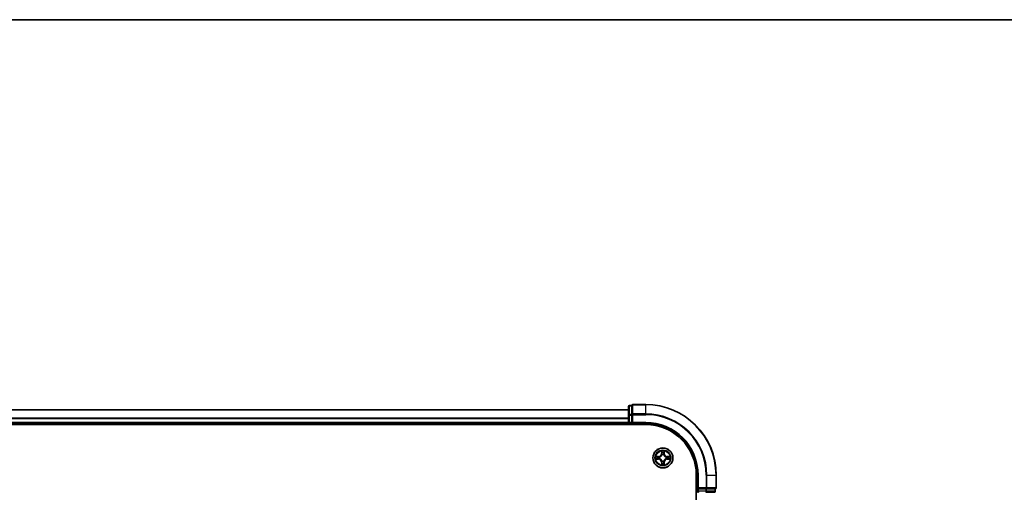
# Model space of a CAD drawing. Units: millimetres. Extents: x 7 to 8865, y 4 to 1550.
# Drawn here: x 1032 to 1318, y 1412 to 1550 of the extents above; entities that cross this region are included whole.
import ezdxf

# ---------------------------------------------------------------- set-up
doc = ezdxf.new("R2010")
doc.units = ezdxf.units.MM
doc.header["$LTSCALE"] = 0.5
for name, color, linetype, lineweight in [('Border (ISO)', 7, 'Continuous', 35), ('Visible (ISO)', 7, 'Continuous', 35), ('Visible Narrow (ISO)', 7, 'Continuous', 25)]:
    doc.layers.add(name, color=color, linetype=linetype, lineweight=lineweight)

# ---------------------------------------------------------------- blocks, each defined once
blk = doc.blocks.new('図面枠 tk図枠')
at = {"layer": 'Border (ISO)'}
blk.add_line((14.5, 289), (405.5, 289), dxfattribs=at)

msp = doc.modelspace()

# ---------------------------------------------------------------- linework, layer by layer
at = {"layer": 'Visible (ISO)'}
for p, q in [((1208.72219, 1436.16343), (828.72219, 1436.16343)), ((1208.72219, 1437.06343), (1208.72219, 1434.58564)), ((1209.72219, 1437.36343), (1209.02219, 1437.36343)), ((1209.72219, 1437.36343), (1209.72219, 1437.29218)), ((1209.72219, 1434.81439), (1209.72219, 1437.29218)), ((1213.72219, 1437.66343), (1210.02219, 1437.66343)), ((1208.72219, 1434.58564), (1208.72219, 1432.46343)), ((1209.72219, 1434.81439), (1209.72219, 1434.72453)), ((1209.72219, 1434.72453), (1209.72219, 1434.58564)), ((1209.72219, 1432.46343), (1209.72219, 1434.58564)), ((823.72219, 1431.86343), (1213.72219, 1431.86343)), ((828.72219, 1432.16343), (1208.72219, 1432.16343)), ((1208.72219, 1432.46343), (1208.72219, 1432.16343)), ((1208.72219, 1432.16343), (1208.72219, 1431.86343)), ((1209.02219, 1432.16343), (1209.72219, 1432.16343)), ((1209.72219, 1432.16343), (1210.02219, 1432.46343)), ((1209.72219, 1432.46343), (1209.72219, 1432.16343)), ((1209.72219, 1432.16343), (1213.72219, 1432.16343)), ((1228.42219, 1417.16343), (1228.42219, 1207.16343)), ((1228.72219, 1417.16343), (1228.72219, 1413.16343)), ((1234.22219, 1413.46343), (1234.22219, 1417.16343)), ((1229.02219, 1413.46343), (1228.72219, 1413.16343)), ((1228.72219, 1413.16343), (1228.72219, 1412.46343)), ((1228.72219, 1413.16343), (1229.02219, 1413.16343)), ((1231.14441, 1413.16343), (1229.02219, 1413.16343)), ((1231.14441, 1413.16343), (1231.2833, 1413.16343)), ((1231.2833, 1413.16343), (1231.37316, 1413.16343)), ((1233.85095, 1413.16343), (1231.37316, 1413.16343)), ((1233.85095, 1413.16343), (1233.92219, 1413.16343)), ((1233.92219, 1412.46343), (1233.92219, 1413.16343)), ((1231.14441, 1412.16343), (1233.62219, 1412.16343))]:
    msp.add_line(p, q, dxfattribs=at)
msp.add_circle((1218.72219, 1422.16343), 2.9, dxfattribs=at)
for centre, radius, start, end in [((1209.02219, 1437.06343), 0.3, 90, 180), ((1210.02219, 1437.36343), 0.3, 90, 180), ((1213.72219, 1417.16343), 20.5, 0, 90), ((1209.02219, 1432.46343), 0.3, 180, 270), ((1213.72219, 1417.16343), 15, 0, 90), ((1213.72219, 1417.16343), 14.7, 0, 90), ((1233.92219, 1413.46343), 0.3, 270, 0), ((1229.02219, 1412.46343), 0.3, 180, 270), ((1233.62219, 1412.46343), 0.3, 270, 0)]:
    msp.add_arc(centre, radius, start, end, dxfattribs=at)
at = {"layer": 'Visible Narrow (ISO)'}
for p, q in [((828.72219, 1436.11707), (1208.72219, 1436.11707)), ((1209.02219, 1437.36343), (1209.02219, 1437.29218)), ((1209.02219, 1434.81439), (1209.02219, 1437.29218)), ((1209.02219, 1437.29218), (1209.72219, 1437.29218)), ((1210.02219, 1437.66343), (1210.02219, 1437.59218)), ((1210.02219, 1437.59218), (1213.72219, 1437.59218)), ((1210.02219, 1434.95329), (1210.02219, 1437.59218)), ((1213.72219, 1437.59218), (1213.72219, 1437.66343)), ((1213.72219, 1434.95329), (1213.72219, 1437.59218)), ((1208.72219, 1433.7234), (828.72219, 1433.7234)), ((828.72219, 1433.56975), (1208.72219, 1433.56975)), ((1208.72219, 1434.58564), (1209.02219, 1434.58564)), ((1209.02219, 1434.81439), (1209.02219, 1434.58564)), ((1209.72219, 1434.81439), (1209.02219, 1434.81439)), ((1209.02219, 1432.46343), (1209.02219, 1434.58564)), ((1209.02219, 1434.58564), (1209.72219, 1434.58564)), ((1209.72219, 1434.72453), (1210.02219, 1434.72453)), ((1213.72219, 1434.95329), (1210.02219, 1434.95329)), ((1210.02219, 1434.95329), (1210.02219, 1434.72453)), ((1210.02219, 1434.72453), (1213.72219, 1434.72453)), ((1210.02219, 1432.46343), (1210.02219, 1434.72453)), ((1213.72219, 1434.95329), (1213.72219, 1434.72453)), ((1208.72219, 1432.46343), (828.72219, 1432.46343)), ((1208.72219, 1432.46343), (1209.02219, 1432.46343)), ((1209.72219, 1432.46343), (1209.02219, 1432.46343)), ((1209.02219, 1432.16343), (1209.02219, 1432.46343)), ((1209.02219, 1431.86343), (1209.02219, 1432.16343)), ((1213.72219, 1432.46343), (1210.02219, 1432.46343)), ((1213.72219, 1432.46343), (1213.72219, 1432.16343)), ((1217.47815, 1422.56486), (1216.69865, 1422.54961)), ((1216.70029, 1421.76872), (1217.47985, 1421.75676)), ((1216.98908, 1422.50548), (1217.47912, 1422.51506)), ((1217.48061, 1421.80656), (1216.99054, 1421.81408)), ((1217.47912, 1422.51506), (1217.47815, 1422.56486)), ((1217.47912, 1422.51506), (1217.48054, 1422.44243)), ((1217.48061, 1421.80656), (1217.47985, 1421.75676)), ((1217.48061, 1421.80656), (1217.48173, 1421.8792)), ((1217.78477, 1422.40798), (1217.80539, 1422.4026)), ((1217.80641, 1421.9204), (1217.78581, 1421.91493)), ((1218.32749, 1424.18532), (1218.31552, 1423.40577)), ((1218.36533, 1423.40501), (1218.31552, 1423.40577)), ((1218.36533, 1423.40501), (1218.37285, 1423.89508)), ((1218.36533, 1423.40501), (1218.43796, 1423.40389)), ((1218.47916, 1423.07921), (1218.47369, 1423.09981)), ((1218.96675, 1423.10085), (1218.96137, 1423.08023)), ((1219.07383, 1423.4065), (1219.0012, 1423.40508)), ((1219.06424, 1423.89654), (1219.07383, 1423.4065)), ((1219.07383, 1423.4065), (1219.12363, 1423.40747)), ((1219.12363, 1423.40747), (1219.10838, 1424.18697)), ((1219.63798, 1422.40646), (1219.65858, 1422.41192)), ((1219.65962, 1421.91887), (1219.63899, 1421.92425)), ((1219.96377, 1422.52029), (1219.96266, 1422.44766)), ((1219.96377, 1422.52029), (1219.96454, 1422.57009)), ((1219.96377, 1422.52029), (1220.45385, 1422.51277)), ((1219.96526, 1421.81179), (1219.96384, 1421.88442)), ((1220.74409, 1422.55813), (1219.96454, 1422.57009)), ((1220.4553, 1421.82138), (1219.96526, 1421.81179)), ((1219.96526, 1421.81179), (1219.96624, 1421.76199)), ((1219.96624, 1421.76199), (1220.74573, 1421.77724)), ((1218.37056, 1420.92035), (1218.32076, 1420.91938)), ((1218.32076, 1420.91938), (1218.336, 1420.13989)), ((1218.37056, 1420.92035), (1218.44319, 1420.92178)), ((1218.38014, 1420.43032), (1218.37056, 1420.92035)), ((1218.47764, 1421.226), (1218.48302, 1421.24663)), ((1218.96522, 1421.24764), (1218.97069, 1421.22704)), ((1219.07906, 1420.92185), (1219.00642, 1420.92296)), ((1219.07906, 1420.92185), (1219.07153, 1420.43177)), ((1219.07906, 1420.92185), (1219.12886, 1420.92108)), ((1219.11689, 1420.14153), (1219.12886, 1420.92108)), ((1229.02219, 1417.16343), (1228.72219, 1417.16343)), ((1229.02219, 1413.46343), (1229.02219, 1417.16343)), ((1231.2833, 1417.16343), (1231.2833, 1413.46343)), ((1231.51205, 1417.16343), (1231.2833, 1417.16343)), ((1231.51205, 1413.46343), (1231.51205, 1417.16343)), ((1231.51205, 1417.16343), (1234.15095, 1417.16343)), ((1234.15095, 1417.16343), (1234.15095, 1413.46343)), ((1234.15095, 1417.16343), (1234.22219, 1417.16343)), ((1231.2833, 1413.46343), (1229.02219, 1413.46343)), ((1229.02219, 1412.46343), (1229.02219, 1413.16343)), ((1231.14441, 1413.16343), (1231.14441, 1412.46343)), ((1231.2833, 1413.46343), (1231.2833, 1413.16343)), ((1231.2833, 1413.46343), (1231.51205, 1413.46343)), ((1231.37316, 1412.46343), (1231.37316, 1413.16343)), ((1234.15095, 1413.46343), (1231.51205, 1413.46343)), ((1233.85095, 1413.16343), (1233.85095, 1412.46343)), ((1234.15095, 1413.46343), (1234.22219, 1413.46343)), ((1228.72219, 1412.46343), (1228.42219, 1412.46343)), ((1229.02219, 1412.46343), (1228.72219, 1412.46343)), ((1231.14441, 1412.46343), (1229.02219, 1412.46343)), ((1229.02219, 1412.46343), (1229.02219, 1412.16343)), ((1231.14441, 1412.46343), (1231.14441, 1412.16343)), ((1231.14441, 1412.46343), (1231.37316, 1412.46343)), ((1233.85095, 1412.46343), (1231.37316, 1412.46343)), ((1233.85095, 1412.46343), (1233.92219, 1412.46343))]:
    msp.add_line(p, q, dxfattribs=at)
for radius in [2.86769, 2.30915, 2.14146]:
    msp.add_circle((1218.72219, 1422.16343), radius, dxfattribs=at)
for centre, radius, start, end in [((1213.72219, 1417.16343), 20.42875, 0, 90), ((1213.72219, 1417.16343), 17.78986, 0, 90), ((1213.72219, 1417.16343), 17.56111, 0, 90), ((1213.72219, 1417.16343), 15.3, 0, 90), ((1218.72219, 1422.16343), 2.06006, 169.1951636, 191.0460002), ((1218.72219, 1422.16343), 1.61218, 169.8130611, 190.4281027), ((1217.46144, 1423.41888), 0.85418, 271.1205819, 359.1205819), ((1217.46144, 1423.41888), 0.90399, 271.1205819, 359.1205819), ((1217.46674, 1420.90268), 0.85418, 1.1205819, 89.1205819), ((1217.46674, 1420.90268), 0.90399, 1.1205819, 89.1205819), ((1218.72219, 1422.16343), 0.9688, 165.378626, 194.8625378), ((1218.72219, 1422.16343), 0.94748, 165.378626, 194.8625378), ((1218.72219, 1422.16343), 2.06006, 79.1951636, 101.0460002), ((1218.72219, 1422.16343), 1.61218, 79.8130611, 100.4281027), ((1218.72219, 1422.16343), 0.9688, 75.378626, 104.8625378), ((1218.72219, 1422.16343), 0.94748, 75.378626, 104.8625378), ((1219.97765, 1423.42418), 0.90399, 181.1205819, 269.1205819), ((1219.98294, 1420.90797), 0.90399, 91.1205819, 179.1205819), ((1219.97765, 1423.42418), 0.85418, 181.1205819, 269.1205819), ((1219.98294, 1420.90797), 0.85418, 91.1205819, 179.1205819), ((1218.72219, 1422.16343), 0.94748, 345.378626, 14.8625378), ((1218.72219, 1422.16343), 0.9688, 345.378626, 14.8625378), ((1218.72219, 1422.16343), 1.61218, 349.8130611, 10.4281027), ((1218.72219, 1422.16343), 2.06006, 349.1951636, 11.0460002), ((1218.72219, 1422.16343), 2.06006, 259.1951636, 281.0460002), ((1218.72219, 1422.16343), 1.61218, 259.8130611, 280.4281027), ((1218.72219, 1422.16343), 0.9688, 255.378626, 284.8625378), ((1218.72219, 1422.16343), 0.94748, 255.378626, 284.8625378)]:
    msp.add_arc(centre, radius, start, end, dxfattribs=at)
for centre, major_axis, ratio, start_param, end_param in [((1209.02219, 1437.06343), (-0.3, 0), 0.762509135, 4.71238898, 6.283185307), ((1210.02219, 1437.36343), (-0.3, 0), 0.762509135, 4.71238898, 6.283185307), ((1209.02219, 1434.58564), (-0.3, 0), 0.762509135, 4.71238898, 6.283185307), ((1210.02219, 1434.72453), (-0.3, 0), 0.762509135, 4.71238898, 6.283185307), ((1216.99006, 1422.45568), (0.00189, 0.04996), 0.548506655, 0.104424734, 1.499606902), ((1216.9913, 1421.86389), (0.0021, -0.04996), 0.548506655, 4.783578405, 6.178760573), ((1217.17951, 1422.44064), (0.00785, 0.04938), 0.895740182, 0.197319494, 1.552742616), ((1217.18069, 1421.87973), (0.00806, -0.04935), 0.895740182, 4.730442692, 6.085865813), ((1217.48152, 1422.39263), (0.00785, 0.04938), 0.895720538, 0.197301699, 1.54834765), ((1217.48249, 1421.929), (0.00806, -0.04935), 0.895720538, 4.734837657, 6.085883608), ((1217.82811, 1422.39667), (-0.00916, 0.04915), 0.876846413, 0.18229136, 1.179902186), ((1217.8291, 1421.92642), (-0.00895, -0.04919), 0.876846415, 5.103283132, 6.100893958), ((1217.82811, 1422.39667), (-0.01501, 0.04769), 0.410701227, 0.095735791, 1.318687473), ((1217.8291, 1421.92642), (-0.01481, -0.04776), 0.410701226, 4.964497834, 6.187449516), ((1218.42265, 1423.89432), (-0.04996, -0.0021), 0.548506655, 4.783578405, 6.178760573), ((1218.43849, 1423.70492), (-0.04935, -0.00806), 0.895740182, 4.730442692, 6.085865813), ((1218.48777, 1423.40313), (-0.04935, -0.00806), 0.895720538, 4.734837657, 6.085883608), ((1218.48518, 1423.05652), (-0.04919, 0.00895), 0.876846415, 5.103283132, 6.100893958), ((1218.48518, 1423.05652), (-0.04776, 0.01481), 0.410701226, 4.964497834, 6.187449516), ((1218.9514, 1423.4041), (0.04938, -0.00785), 0.895720538, 0.197301699, 1.54834765), ((1218.95544, 1423.05751), (0.04769, 0.01501), 0.410701227, 0.095735791, 1.318687473), ((1218.95544, 1423.05751), (0.04915, 0.00916), 0.876846413, 0.18229136, 1.179902186), ((1218.9994, 1423.7061), (0.04938, -0.00785), 0.895740182, 0.197319494, 1.552742616), ((1219.01444, 1423.89556), (0.04996, -0.00189), 0.548506655, 0.104424734, 1.499606902), ((1219.61529, 1422.40044), (0.00895, 0.04919), 0.876846415, 5.103283132, 6.100893958), ((1219.61529, 1422.40044), (0.01481, 0.04776), 0.410701226, 4.964497834, 6.187449516), ((1219.61628, 1421.93018), (0.01501, -0.04769), 0.410701227, 0.095735791, 1.318687473), ((1219.61628, 1421.93018), (0.00916, -0.04915), 0.876846413, 0.18229136, 1.179902186), ((1219.96189, 1422.39785), (-0.00806, 0.04935), 0.895720538, 4.734837657, 6.085883608), ((1219.96287, 1421.93422), (-0.00785, -0.04938), 0.895720538, 0.197301699, 1.54834765), ((1220.26369, 1422.44713), (-0.00806, 0.04935), 0.895740182, 4.730442692, 6.085865813), ((1220.26487, 1421.88622), (-0.00785, -0.04938), 0.895740182, 0.197319494, 1.552742616), ((1220.45308, 1422.46296), (-0.0021, 0.04996), 0.548506655, 4.783578405, 6.178760573), ((1220.45433, 1421.87118), (-0.00189, -0.04996), 0.548506655, 0.104424734, 1.499606902), ((1218.42994, 1420.43129), (-0.04996, 0.00189), 0.548506655, 0.104424734, 1.499606902), ((1218.44498, 1420.62075), (-0.04938, 0.00785), 0.895740182, 0.197319494, 1.552742616), ((1218.48894, 1421.26934), (-0.04915, -0.00916), 0.876846413, 0.18229136, 1.179902186), ((1218.48894, 1421.26934), (-0.04769, -0.01501), 0.410701227, 0.095735791, 1.318687473), ((1218.49299, 1420.92275), (-0.04938, 0.00785), 0.895720538, 0.197301699, 1.54834765), ((1218.95662, 1420.92373), (0.04935, 0.00806), 0.895720538, 4.734837657, 6.085883608), ((1218.9592, 1421.27033), (0.04776, -0.01481), 0.410701226, 4.964497834, 6.187449516), ((1218.9592, 1421.27033), (0.04919, -0.00895), 0.876846415, 5.103283132, 6.100893958), ((1219.00589, 1420.62193), (0.04935, 0.00806), 0.895740182, 4.730442692, 6.085865813), ((1219.02173, 1420.43254), (0.04996, 0.0021), 0.548506655, 4.783578405, 6.178760573), ((1231.2833, 1413.46343), (0, -0.3), 0.762509135, 0, 1.570796327), ((1233.92219, 1413.46343), (0, -0.3), 0.762509135, 0, 1.570796327), ((1231.14441, 1412.46343), (0, -0.3), 0.762509135, 0, 1.570796327), ((1233.62219, 1412.46343), (0, -0.3), 0.762509135, 0, 1.570796327)]:
    msp.add_ellipse(centre, major_axis=major_axis, ratio=ratio, start_param=start_param, end_param=end_param, dxfattribs=at)
for points, knots in [([(1216.98908, 1422.50548), (1216.96569, 1422.50569), (1216.94128, 1422.50759), (1216.87684, 1422.51508), (1216.83641, 1422.52209), (1216.76314, 1422.53619), (1216.73073, 1422.54293), (1216.69865, 1422.54961)], [-0.03205597372, -0.03205597372, -0.03205597372, -0.03205597372, -0.02365018994, -0.02365018994, -0.0102009359, -0.0102009359, 0.00033832945, 0.00033832945, 0.00033832945, 0.00033832945]), ([(1216.69865, 1422.54961), (1216.72782, 1422.53621), (1216.75727, 1422.52264), (1216.82388, 1422.49419), (1216.86065, 1422.47995), (1216.9193, 1422.46467), (1216.94152, 1422.46075), (1216.96286, 1422.46027)], [-0.00033832945, -0.00033832945, -0.00033832945, -0.00033832945, 0.0102009359, 0.0102009359, 0.02365018994, 0.02365018994, 0.03205597372, 0.03205597372, 0.03205597372, 0.03205597372]), ([(1216.96412, 1421.85918), (1216.94906, 1421.85878), (1216.93357, 1421.85665), (1216.89265, 1421.84805), (1216.86704, 1421.83984), (1216.8184, 1421.82163), (1216.79538, 1421.81191), (1216.74826, 1421.79103), (1216.72418, 1421.77983), (1216.70029, 1421.76872)], [0, 0, 0, 0, 0.00593403848, 0.00593403848, 0.01542850005, 0.01542850005, 0.02374498793, 0.02374498793, 0.03239430317, 0.03239430317, 0.03239430317, 0.03239430317]), ([(1216.70029, 1421.76872), (1216.7266, 1421.77432), (1216.75312, 1421.77995), (1216.805, 1421.79043), (1216.83035, 1421.7953), (1216.88388, 1421.8044), (1216.91204, 1421.8085), (1216.95701, 1421.8128), (1216.97402, 1421.81386), (1216.99054, 1421.81408)], [-0.03239430317, -0.03239430317, -0.03239430317, -0.03239430317, -0.02374498793, -0.02374498793, -0.01542850005, -0.01542850005, -0.00593403848, -0.00593403848, 0, 0, 0, 0]), ([(1216.96286, 1422.46027), (1216.9994, 1422.45943), (1217.03278, 1422.45803), (1217.09115, 1422.45412), (1217.11602, 1422.45159), (1217.13543, 1422.44856)], [-0.02898284593, -0.02898284593, -0.02898284593, -0.02898284593, -0.01458506341, -0.01458506341, 0, 0, 0, 0]), ([(1217.13665, 1421.87162), (1217.11737, 1421.86853), (1217.09271, 1421.8659), (1217.03447, 1421.86173), (1217.0009, 1421.86018), (1216.96412, 1421.85918)], [-0.02898284593, -0.02898284593, -0.02898284593, -0.02898284593, -0.01449142296, -0.01449142296, 0, 0, 0, 0]), ([(1217.17854, 1422.49044), (1217.15719, 1422.49383), (1217.12988, 1422.49685), (1217.06581, 1422.50191), (1217.02918, 1422.50396), (1216.98908, 1422.50548)], [0, 0, 0, 0, 0.01458506341, 0.01458506341, 0.02898284593, 0.02898284593, 0.02898284593, 0.02898284593]), ([(1216.99054, 1421.81408), (1217.03089, 1421.81578), (1217.06773, 1421.818), (1217.13165, 1421.82334), (1217.15874, 1421.82646), (1217.17993, 1421.82992)], [0, 0, 0, 0, 0.01449142296, 0.01449142296, 0.02898284593, 0.02898284593, 0.02898284593, 0.02898284593]), ([(1217.13543, 1422.44856), (1217.18577, 1422.44058), (1217.23611, 1422.43262), (1217.33679, 1422.41669), (1217.38713, 1422.40872), (1217.43747, 1422.40077)], [-0.06877985423, -0.06877985423, -0.06877985423, -0.06877985423, -0.03438992711, -0.03438992711, 0, 0, 0, 0]), ([(1217.43848, 1421.92068), (1217.38817, 1421.91251), (1217.33786, 1421.90434), (1217.23725, 1421.88798), (1217.18695, 1421.8798), (1217.13665, 1421.87162)], [-0.06877985423, -0.06877985423, -0.06877985423, -0.06877985423, -0.03438992711, -0.03438992711, 0, 0, 0, 0]), ([(1217.48054, 1422.44243), (1217.43021, 1422.45043), (1217.37987, 1422.45843), (1217.2792, 1422.47443), (1217.22887, 1422.48243), (1217.17854, 1422.49044)], [0, 0, 0, 0, 0.03438992711, 0.03438992711, 0.06877985423, 0.06877985423, 0.06877985423, 0.06877985423]), ([(1217.17993, 1421.82992), (1217.23023, 1421.83814), (1217.28053, 1421.84635), (1217.38112, 1421.86277), (1217.43142, 1421.87099), (1217.48173, 1421.8792)], [0, 0, 0, 0, 0.03438992711, 0.03438992711, 0.06877985423, 0.06877985423, 0.06877985423, 0.06877985423]), ([(1217.43747, 1422.40077), (1217.50938, 1422.3894), (1217.58253, 1422.38572), (1217.69918, 1422.39356), (1217.74147, 1422.39908), (1217.78477, 1422.40798)], [-0.09824125451, -0.09824125451, -0.09824125451, -0.09824125451, -0.04912062725, -0.04912062725, -0.02177589412, -0.02177589412, -0.02177589412, -0.02177589412]), ([(1217.78581, 1421.91493), (1217.74247, 1421.92364), (1217.70016, 1421.92899), (1217.58348, 1421.93634), (1217.51034, 1421.93235), (1217.43848, 1421.92068)], [-0.07646536035, -0.07646536035, -0.07646536035, -0.07646536035, -0.04912062725, -0.04912062725, 0, 0, 0, 0]), ([(1217.81129, 1422.44356), (1217.77008, 1422.43621), (1217.7298, 1422.43185), (1217.61865, 1422.4265), (1217.54896, 1422.43094), (1217.48054, 1422.44243)], [0.02177589412, 0.02177589412, 0.02177589412, 0.02177589412, 0.04912062725, 0.04912062725, 0.09824125451, 0.09824125451, 0.09824125451, 0.09824125451]), ([(1217.48173, 1421.8792), (1217.5501, 1421.89098), (1217.61977, 1421.89571), (1217.73094, 1421.89083), (1217.77124, 1421.88664), (1217.81248, 1421.87946)], [0, 0, 0, 0, 0.04912062725, 0.04912062725, 0.07646536039, 0.07646536039, 0.07646536039, 0.07646536039]), ([(1217.80539, 1422.4026), (1217.82127, 1422.4078), (1217.83711, 1422.41341), (1217.93305, 1422.45014), (1218.01207, 1422.49199), (1218.13454, 1422.58011), (1218.18013, 1422.61887), (1218.2223, 1422.66122), (1218.26447, 1422.70356), (1218.30303, 1422.74932), (1218.39064, 1422.87216), (1218.43216, 1422.95136), (1218.46848, 1423.04744), (1218.47403, 1423.06331), (1218.47916, 1423.07921)], [-0.1748660129, -0.1748660129, -0.1748660129, -0.1748660129, -0.1694049504, -0.1694049504, -0.1416740768, -0.1416740768, -0.1243422808, -0.1243422808, -0.1243422808, -0.1070104848, -0.1070104848, -0.0792796113, -0.0792796113, -0.0738185488, -0.0738185488, -0.0738185488, -0.0738185488]), ([(1218.48302, 1421.24663), (1218.47782, 1421.26251), (1218.4722, 1421.27835), (1218.43548, 1421.37428), (1218.39362, 1421.4533), (1218.3055, 1421.57578), (1218.26675, 1421.62137), (1218.2244, 1421.66354), (1218.18206, 1421.70571), (1218.1363, 1421.74427), (1218.01346, 1421.83187), (1217.93426, 1421.87339), (1217.83817, 1421.90972), (1217.82231, 1421.91526), (1217.80641, 1421.9204)], [-0.1748660129, -0.1748660129, -0.1748660129, -0.1748660129, -0.1694049504, -0.1694049504, -0.1416740768, -0.1416740768, -0.1243422808, -0.1243422808, -0.1243422808, -0.1070104848, -0.1070104848, -0.0792796113, -0.0792796113, -0.0738185488, -0.0738185488, -0.0738185488, -0.0738185488]), ([(1218.43823, 1423.07314), (1218.43357, 1423.05802), (1218.42852, 1423.04293), (1218.3955, 1422.95162), (1218.35778, 1422.87658), (1218.27784, 1422.76143), (1218.24256, 1422.71888), (1218.20364, 1422.6798), (1218.16473, 1422.64072), (1218.12232, 1422.60526), (1218.00751, 1422.52484), (1217.93263, 1422.4868), (1217.84146, 1422.45339), (1217.82639, 1422.44828), (1217.81129, 1422.44356)], [0.0738185488, 0.0738185488, 0.0738185488, 0.0738185488, 0.0792796113, 0.0792796113, 0.1070104848, 0.1070104848, 0.1243422808, 0.1243422808, 0.1243422808, 0.1416740768, 0.1416740768, 0.1694049504, 0.1694049504, 0.1748660128, 0.1748660128, 0.1748660128, 0.1748660128]), ([(1217.81248, 1421.87946), (1217.8276, 1421.8748), (1217.84269, 1421.86976), (1217.934, 1421.83673), (1218.00904, 1421.79901), (1218.12419, 1421.71907), (1218.16674, 1421.68379), (1218.20582, 1421.64488), (1218.2449, 1421.60596), (1218.28036, 1421.56356), (1218.36078, 1421.44874), (1218.39882, 1421.37387), (1218.43223, 1421.2827), (1218.43734, 1421.26763), (1218.44206, 1421.25252)], [0.0738185488, 0.0738185488, 0.0738185488, 0.0738185488, 0.0792796113, 0.0792796113, 0.1070104848, 0.1070104848, 0.1243422808, 0.1243422808, 0.1243422808, 0.1416740768, 0.1416740768, 0.1694049504, 0.1694049504, 0.1748660128, 0.1748660128, 0.1748660128, 0.1748660128]), ([(1218.41795, 1423.9215), (1218.41754, 1423.93656), (1218.41541, 1423.95205), (1218.40681, 1423.99297), (1218.3986, 1424.01858), (1218.38039, 1424.06722), (1218.37068, 1424.09024), (1218.3498, 1424.13736), (1218.33859, 1424.16144), (1218.32749, 1424.18532)], [0, 0, 0, 0, 0.00593403848, 0.00593403848, 0.01542850005, 0.01542850005, 0.02374498793, 0.02374498793, 0.03239430317, 0.03239430317, 0.03239430317, 0.03239430317]), ([(1218.32749, 1424.18532), (1218.33308, 1424.15902), (1218.33872, 1424.1325), (1218.3492, 1424.08062), (1218.35406, 1424.05527), (1218.36317, 1424.00174), (1218.36726, 1423.97358), (1218.37156, 1423.9286), (1218.37263, 1423.9116), (1218.37285, 1423.89508)], [-0.03239430317, -0.03239430317, -0.03239430317, -0.03239430317, -0.02374498793, -0.02374498793, -0.01542850005, -0.01542850005, -0.00593403848, -0.00593403848, 0, 0, 0, 0]), ([(1218.37285, 1423.89508), (1218.37455, 1423.85473), (1218.37677, 1423.81789), (1218.38211, 1423.75397), (1218.38523, 1423.72688), (1218.38869, 1423.70569)], [0, 0, 0, 0, 0.01449142296, 0.01449142296, 0.02898284593, 0.02898284593, 0.02898284593, 0.02898284593]), ([(1218.38869, 1423.70569), (1218.3969, 1423.65539), (1218.40511, 1423.60509), (1218.42154, 1423.50449), (1218.42975, 1423.45419), (1218.43796, 1423.40389)], [0, 0, 0, 0, 0.03438992711, 0.03438992711, 0.06877985423, 0.06877985423, 0.06877985423, 0.06877985423]), ([(1218.43039, 1423.74897), (1218.42729, 1423.76825), (1218.42467, 1423.79291), (1218.4205, 1423.85115), (1218.41895, 1423.88472), (1218.41795, 1423.9215)], [-0.02898284593, -0.02898284593, -0.02898284593, -0.02898284593, -0.01449142296, -0.01449142296, 0, 0, 0, 0]), ([(1218.47945, 1423.44714), (1218.47128, 1423.49745), (1218.4631, 1423.54775), (1218.44675, 1423.64837), (1218.43857, 1423.69867), (1218.43039, 1423.74897)], [-0.06877985423, -0.06877985423, -0.06877985423, -0.06877985423, -0.03438992711, -0.03438992711, 0, 0, 0, 0]), ([(1218.43796, 1423.40389), (1218.44975, 1423.33552), (1218.45447, 1423.26585), (1218.4496, 1423.15468), (1218.44541, 1423.11438), (1218.43823, 1423.07314)], [0, 0, 0, 0, 0.04912062725, 0.04912062725, 0.07646536039, 0.07646536039, 0.07646536039, 0.07646536039]), ([(1218.47369, 1423.09981), (1218.48241, 1423.14315), (1218.48775, 1423.18546), (1218.4951, 1423.30214), (1218.49111, 1423.37528), (1218.47945, 1423.44714)], [-0.07646536035, -0.07646536035, -0.07646536035, -0.07646536035, -0.04912062725, -0.04912062725, 0, 0, 0, 0]), ([(1218.95953, 1423.44815), (1218.94817, 1423.37624), (1218.94449, 1423.30309), (1218.95233, 1423.18643), (1218.95785, 1423.14415), (1218.96675, 1423.10085)], [-0.09824125451, -0.09824125451, -0.09824125451, -0.09824125451, -0.04912062725, -0.04912062725, -0.02177589412, -0.02177589412, -0.02177589412, -0.02177589412]), ([(1219.00732, 1423.75019), (1218.99935, 1423.69985), (1218.99138, 1423.64951), (1218.97545, 1423.54883), (1218.96749, 1423.49849), (1218.95953, 1423.44815)], [-0.06877985423, -0.06877985423, -0.06877985423, -0.06877985423, -0.03438992711, -0.03438992711, 0, 0, 0, 0]), ([(1218.96137, 1423.08023), (1218.96656, 1423.06435), (1218.97218, 1423.0485), (1219.00891, 1422.95257), (1219.05076, 1422.87355), (1219.13888, 1422.75108), (1219.17764, 1422.70548), (1219.21998, 1422.66332), (1219.26233, 1422.62115), (1219.30808, 1422.58258), (1219.43093, 1422.49498), (1219.51012, 1422.45346), (1219.60621, 1422.41714), (1219.62208, 1422.41159), (1219.63798, 1422.40646)], [-0.1748660129, -0.1748660129, -0.1748660129, -0.1748660129, -0.1694049504, -0.1694049504, -0.1416740768, -0.1416740768, -0.1243422808, -0.1243422808, -0.1243422808, -0.1070104848, -0.1070104848, -0.0792796113, -0.0792796113, -0.0738185488, -0.0738185488, -0.0738185488, -0.0738185488]), ([(1219.63899, 1421.92425), (1219.62311, 1421.91905), (1219.60727, 1421.91344), (1219.51134, 1421.87671), (1219.43232, 1421.83486), (1219.30984, 1421.74674), (1219.26425, 1421.70798), (1219.22208, 1421.66564), (1219.17991, 1421.62329), (1219.14135, 1421.57754), (1219.05375, 1421.45469), (1219.01223, 1421.3755), (1218.9759, 1421.27941), (1218.97035, 1421.26354), (1218.96522, 1421.24764)], [-0.1748660129, -0.1748660129, -0.1748660129, -0.1748660129, -0.1694049504, -0.1694049504, -0.1416740768, -0.1416740768, -0.1243422808, -0.1243422808, -0.1243422808, -0.1070104848, -0.1070104848, -0.0792796113, -0.0792796113, -0.0738185488, -0.0738185488, -0.0738185488, -0.0738185488]), ([(1219.00233, 1423.07433), (1218.99497, 1423.11554), (1218.99061, 1423.15582), (1218.98527, 1423.26697), (1218.9897, 1423.33666), (1219.0012, 1423.40508)], [0.02177589412, 0.02177589412, 0.02177589412, 0.02177589412, 0.04912062725, 0.04912062725, 0.09824125451, 0.09824125451, 0.09824125451, 0.09824125451]), ([(1219.0012, 1423.40508), (1219.0092, 1423.45541), (1219.0172, 1423.50575), (1219.0332, 1423.60642), (1219.0412, 1423.65675), (1219.0492, 1423.70708)], [0, 0, 0, 0, 0.03438992711, 0.03438992711, 0.06877985423, 0.06877985423, 0.06877985423, 0.06877985423]), ([(1219.63191, 1422.44739), (1219.61678, 1422.45205), (1219.6017, 1422.4571), (1219.51038, 1422.49012), (1219.43535, 1422.52784), (1219.3202, 1422.60778), (1219.27764, 1422.64306), (1219.23856, 1422.68198), (1219.19949, 1422.72089), (1219.16402, 1422.7633), (1219.0836, 1422.87811), (1219.04557, 1422.95299), (1219.01216, 1423.04416), (1219.00705, 1423.05922), (1219.00233, 1423.07433)], [0.0738185488, 0.0738185488, 0.0738185488, 0.0738185488, 0.0792796113, 0.0792796113, 0.1070104848, 0.1070104848, 0.1243422808, 0.1243422808, 0.1243422808, 0.1416740768, 0.1416740768, 0.1694049504, 0.1694049504, 0.1748660128, 0.1748660128, 0.1748660128, 0.1748660128]), ([(1219.00616, 1421.25371), (1219.01082, 1421.26884), (1219.01586, 1421.28392), (1219.04889, 1421.37524), (1219.08661, 1421.45027), (1219.16654, 1421.56542), (1219.20183, 1421.60798), (1219.24074, 1421.64705), (1219.27966, 1421.68613), (1219.32206, 1421.7216), (1219.43688, 1421.80202), (1219.51175, 1421.84005), (1219.60292, 1421.87346), (1219.61799, 1421.87857), (1219.6331, 1421.88329)], [0.0738185488, 0.0738185488, 0.0738185488, 0.0738185488, 0.0792796113, 0.0792796113, 0.1070104848, 0.1070104848, 0.1243422808, 0.1243422808, 0.1243422808, 0.1416740768, 0.1416740768, 0.1694049504, 0.1694049504, 0.1748660128, 0.1748660128, 0.1748660128, 0.1748660128]), ([(1219.01903, 1423.92276), (1219.01819, 1423.88622), (1219.0168, 1423.85284), (1219.01289, 1423.79447), (1219.01036, 1423.7696), (1219.00732, 1423.75019)], [-0.02898284593, -0.02898284593, -0.02898284593, -0.02898284593, -0.01458506341, -0.01458506341, 0, 0, 0, 0]), ([(1219.10838, 1424.18697), (1219.09498, 1424.1578), (1219.08141, 1424.12834), (1219.05296, 1424.06173), (1219.03872, 1424.02497), (1219.02344, 1423.96632), (1219.01952, 1423.9441), (1219.01903, 1423.92276)], [-0.00033832945, -0.00033832945, -0.00033832945, -0.00033832945, 0.0102009359, 0.0102009359, 0.02365018994, 0.02365018994, 0.03205597372, 0.03205597372, 0.03205597372, 0.03205597372]), ([(1219.0492, 1423.70708), (1219.05259, 1423.72842), (1219.05562, 1423.75574), (1219.06068, 1423.81981), (1219.06272, 1423.85644), (1219.06424, 1423.89654)], [0, 0, 0, 0, 0.01458506341, 0.01458506341, 0.02898284593, 0.02898284593, 0.02898284593, 0.02898284593]), ([(1219.06424, 1423.89654), (1219.06446, 1423.91993), (1219.06636, 1423.94434), (1219.07384, 1424.00878), (1219.08086, 1424.04921), (1219.09495, 1424.12248), (1219.1017, 1424.15489), (1219.10838, 1424.18697)], [-0.03205597372, -0.03205597372, -0.03205597372, -0.03205597372, -0.02365018994, -0.02365018994, -0.0102009359, -0.0102009359, 0.00033832945, 0.00033832945, 0.00033832945, 0.00033832945]), ([(1219.96266, 1422.44766), (1219.89429, 1422.43587), (1219.82461, 1422.43114), (1219.71345, 1422.43602), (1219.67315, 1422.44021), (1219.63191, 1422.44739)], [0, 0, 0, 0, 0.04912062725, 0.04912062725, 0.07646536039, 0.07646536039, 0.07646536039, 0.07646536039]), ([(1219.6331, 1421.88329), (1219.6743, 1421.89065), (1219.71459, 1421.89501), (1219.82573, 1421.90035), (1219.89542, 1421.89592), (1219.96384, 1421.88442)], [0.02177589412, 0.02177589412, 0.02177589412, 0.02177589412, 0.04912062725, 0.04912062725, 0.09824125451, 0.09824125451, 0.09824125451, 0.09824125451]), ([(1219.65858, 1422.41192), (1219.70192, 1422.40321), (1219.74422, 1422.39787), (1219.86091, 1422.39051), (1219.93404, 1422.39451), (1220.0059, 1422.40617)], [-0.07646536035, -0.07646536035, -0.07646536035, -0.07646536035, -0.04912062725, -0.04912062725, 0, 0, 0, 0]), ([(1220.00691, 1421.92608), (1219.935, 1421.93745), (1219.86185, 1421.94113), (1219.7452, 1421.93329), (1219.70292, 1421.92777), (1219.65962, 1421.91887)], [-0.09824125451, -0.09824125451, -0.09824125451, -0.09824125451, -0.04912062725, -0.04912062725, -0.02177589412, -0.02177589412, -0.02177589412, -0.02177589412]), ([(1220.26445, 1422.49693), (1220.21416, 1422.48872), (1220.16386, 1422.4805), (1220.06326, 1422.46408), (1220.01296, 1422.45587), (1219.96266, 1422.44766)], [0, 0, 0, 0, 0.03438992711, 0.03438992711, 0.06877985423, 0.06877985423, 0.06877985423, 0.06877985423]), ([(1219.96384, 1421.88442), (1220.01418, 1421.87642), (1220.06451, 1421.86842), (1220.16518, 1421.85242), (1220.21551, 1421.84442), (1220.26584, 1421.83642)], [0, 0, 0, 0, 0.03438992711, 0.03438992711, 0.06877985423, 0.06877985423, 0.06877985423, 0.06877985423]), ([(1220.0059, 1422.40617), (1220.05621, 1422.41434), (1220.10652, 1422.42251), (1220.20713, 1422.43887), (1220.25744, 1422.44705), (1220.30774, 1422.45523)], [-0.06877985423, -0.06877985423, -0.06877985423, -0.06877985423, -0.03438992711, -0.03438992711, 0, 0, 0, 0]), ([(1220.30895, 1421.8783), (1220.25862, 1421.88627), (1220.20828, 1421.89424), (1220.1076, 1421.91017), (1220.05726, 1421.91813), (1220.00691, 1421.92608)], [-0.06877985423, -0.06877985423, -0.06877985423, -0.06877985423, -0.03438992711, -0.03438992711, 0, 0, 0, 0]), ([(1220.45385, 1422.51277), (1220.41349, 1422.51107), (1220.37666, 1422.50885), (1220.31273, 1422.50351), (1220.28565, 1422.50039), (1220.26445, 1422.49693)], [0, 0, 0, 0, 0.01449142296, 0.01449142296, 0.02898284593, 0.02898284593, 0.02898284593, 0.02898284593]), ([(1220.26584, 1421.83642), (1220.28719, 1421.83302), (1220.3145, 1421.83), (1220.37857, 1421.82494), (1220.4152, 1421.8229), (1220.4553, 1421.82138)], [0, 0, 0, 0, 0.01458506341, 0.01458506341, 0.02898284593, 0.02898284593, 0.02898284593, 0.02898284593]), ([(1220.30774, 1422.45523), (1220.32702, 1422.45833), (1220.35168, 1422.46095), (1220.40992, 1422.46512), (1220.44348, 1422.46667), (1220.48026, 1422.46767)], [-0.02898284593, -0.02898284593, -0.02898284593, -0.02898284593, -0.01449142296, -0.01449142296, 0, 0, 0, 0]), ([(1220.48153, 1421.86659), (1220.44498, 1421.86742), (1220.4116, 1421.86882), (1220.35324, 1421.87273), (1220.32837, 1421.87526), (1220.30895, 1421.8783)], [-0.02898284593, -0.02898284593, -0.02898284593, -0.02898284593, -0.01458506341, -0.01458506341, 0, 0, 0, 0]), ([(1220.74409, 1422.55813), (1220.71778, 1422.55253), (1220.69126, 1422.5469), (1220.63938, 1422.53642), (1220.61404, 1422.53156), (1220.56051, 1422.52245), (1220.53234, 1422.51836), (1220.48737, 1422.51406), (1220.47036, 1422.51299), (1220.45385, 1422.51277)], [-0.03239430317, -0.03239430317, -0.03239430317, -0.03239430317, -0.02374498793, -0.02374498793, -0.01542850005, -0.01542850005, -0.00593403848, -0.00593403848, 0, 0, 0, 0]), ([(1220.4553, 1421.82138), (1220.4787, 1421.82116), (1220.5031, 1421.81926), (1220.56754, 1421.81178), (1220.60797, 1421.80476), (1220.68124, 1421.79066), (1220.71365, 1421.78392), (1220.74573, 1421.77724)], [-0.03205597372, -0.03205597372, -0.03205597372, -0.03205597372, -0.02365018994, -0.02365018994, -0.0102009359, -0.0102009359, 0.00033832945, 0.00033832945, 0.00033832945, 0.00033832945]), ([(1220.48026, 1422.46767), (1220.49532, 1422.46808), (1220.51081, 1422.47021), (1220.55174, 1422.47881), (1220.57734, 1422.48701), (1220.62598, 1422.50523), (1220.649, 1422.51494), (1220.69612, 1422.53582), (1220.7202, 1422.54703), (1220.74409, 1422.55813)], [0, 0, 0, 0, 0.00593403848, 0.00593403848, 0.01542850005, 0.01542850005, 0.02374498793, 0.02374498793, 0.03239430317, 0.03239430317, 0.03239430317, 0.03239430317]), ([(1220.74573, 1421.77724), (1220.71657, 1421.79064), (1220.68711, 1421.80421), (1220.6205, 1421.83266), (1220.58374, 1421.8469), (1220.52509, 1421.86218), (1220.50287, 1421.8661), (1220.48153, 1421.86659)], [-0.00033832945, -0.00033832945, -0.00033832945, -0.00033832945, 0.0102009359, 0.0102009359, 0.02365018994, 0.02365018994, 0.03205597372, 0.03205597372, 0.03205597372, 0.03205597372]), ([(1218.38014, 1420.43032), (1218.37993, 1420.40692), (1218.37803, 1420.38252), (1218.37054, 1420.31808), (1218.36353, 1420.27764), (1218.34943, 1420.20438), (1218.34269, 1420.17197), (1218.336, 1420.13989)], [-0.03205597372, -0.03205597372, -0.03205597372, -0.03205597372, -0.02365018994, -0.02365018994, -0.0102009359, -0.0102009359, 0.00033832945, 0.00033832945, 0.00033832945, 0.00033832945]), ([(1218.336, 1420.13989), (1218.34941, 1420.16905), (1218.36298, 1420.19851), (1218.39143, 1420.26512), (1218.40567, 1420.30188), (1218.42095, 1420.36053), (1218.42486, 1420.38275), (1218.42535, 1420.40409)], [-0.00033832945, -0.00033832945, -0.00033832945, -0.00033832945, 0.0102009359, 0.0102009359, 0.02365018994, 0.02365018994, 0.03205597372, 0.03205597372, 0.03205597372, 0.03205597372]), ([(1218.39518, 1420.61977), (1218.39179, 1420.59843), (1218.38877, 1420.57112), (1218.38371, 1420.50704), (1218.38166, 1420.47042), (1218.38014, 1420.43032)], [0, 0, 0, 0, 0.01458506341, 0.01458506341, 0.02898284593, 0.02898284593, 0.02898284593, 0.02898284593]), ([(1218.44319, 1420.92178), (1218.43519, 1420.87144), (1218.42719, 1420.8211), (1218.41118, 1420.72044), (1218.40318, 1420.67011), (1218.39518, 1420.61977)], [0, 0, 0, 0, 0.03438992711, 0.03438992711, 0.06877985423, 0.06877985423, 0.06877985423, 0.06877985423]), ([(1218.42535, 1420.40409), (1218.42619, 1420.44064), (1218.42759, 1420.47401), (1218.4315, 1420.53238), (1218.43403, 1420.55725), (1218.43706, 1420.57667)], [-0.02898284593, -0.02898284593, -0.02898284593, -0.02898284593, -0.01458506341, -0.01458506341, 0, 0, 0, 0]), ([(1218.43706, 1420.57667), (1218.44503, 1420.627), (1218.453, 1420.67734), (1218.46893, 1420.77802), (1218.47689, 1420.82836), (1218.48485, 1420.87871)], [-0.06877985423, -0.06877985423, -0.06877985423, -0.06877985423, -0.03438992711, -0.03438992711, 0, 0, 0, 0]), ([(1218.44206, 1421.25252), (1218.44941, 1421.21132), (1218.45377, 1421.17103), (1218.45912, 1421.05989), (1218.45468, 1420.9902), (1218.44319, 1420.92178)], [0.02177589412, 0.02177589412, 0.02177589412, 0.02177589412, 0.04912062725, 0.04912062725, 0.09824125451, 0.09824125451, 0.09824125451, 0.09824125451]), ([(1218.48485, 1420.87871), (1218.49621, 1420.95061), (1218.4999, 1421.02377), (1218.49206, 1421.14042), (1218.48654, 1421.1827), (1218.47764, 1421.226)], [-0.09824125451, -0.09824125451, -0.09824125451, -0.09824125451, -0.04912062725, -0.04912062725, -0.02177589412, -0.02177589412, -0.02177589412, -0.02177589412]), ([(1218.97069, 1421.22704), (1218.96198, 1421.1837), (1218.95663, 1421.1414), (1218.94928, 1421.02471), (1218.95327, 1420.95158), (1218.96494, 1420.87972)], [-0.07646536035, -0.07646536035, -0.07646536035, -0.07646536035, -0.04912062725, -0.04912062725, 0, 0, 0, 0]), ([(1218.96494, 1420.87972), (1218.97311, 1420.82941), (1218.98128, 1420.7791), (1218.99763, 1420.67849), (1219.00582, 1420.62818), (1219.014, 1420.57788)], [-0.06877985423, -0.06877985423, -0.06877985423, -0.06877985423, -0.03438992711, -0.03438992711, 0, 0, 0, 0]), ([(1219.00642, 1420.92296), (1218.99464, 1420.99133), (1218.98991, 1421.06101), (1218.99479, 1421.17217), (1218.99898, 1421.21247), (1219.00616, 1421.25371)], [0, 0, 0, 0, 0.04912062725, 0.04912062725, 0.07646536039, 0.07646536039, 0.07646536039, 0.07646536039]), ([(1219.0557, 1420.62116), (1219.04748, 1420.67146), (1219.03927, 1420.72176), (1219.02285, 1420.82236), (1219.01463, 1420.87266), (1219.00642, 1420.92296)], [0, 0, 0, 0, 0.03438992711, 0.03438992711, 0.06877985423, 0.06877985423, 0.06877985423, 0.06877985423]), ([(1219.014, 1420.57788), (1219.01709, 1420.5586), (1219.01972, 1420.53394), (1219.02389, 1420.4757), (1219.02544, 1420.44214), (1219.02643, 1420.40536)], [-0.02898284593, -0.02898284593, -0.02898284593, -0.02898284593, -0.01449142296, -0.01449142296, 0, 0, 0, 0]), ([(1219.02643, 1420.40536), (1219.02684, 1420.39029), (1219.02897, 1420.37481), (1219.03757, 1420.33388), (1219.04578, 1420.30828), (1219.06399, 1420.25964), (1219.07371, 1420.23661), (1219.09459, 1420.1895), (1219.10579, 1420.16542), (1219.11689, 1420.14153)], [0, 0, 0, 0, 0.00593403848, 0.00593403848, 0.01542850005, 0.01542850005, 0.02374498793, 0.02374498793, 0.03239430317, 0.03239430317, 0.03239430317, 0.03239430317]), ([(1219.07153, 1420.43177), (1219.06984, 1420.47213), (1219.06762, 1420.50896), (1219.06228, 1420.57289), (1219.05916, 1420.59997), (1219.0557, 1420.62116)], [0, 0, 0, 0, 0.01449142296, 0.01449142296, 0.02898284593, 0.02898284593, 0.02898284593, 0.02898284593]), ([(1219.11689, 1420.14153), (1219.1113, 1420.16783), (1219.10567, 1420.19435), (1219.09519, 1420.24624), (1219.09032, 1420.27158), (1219.08122, 1420.32511), (1219.07712, 1420.35328), (1219.07282, 1420.39825), (1219.07176, 1420.41526), (1219.07153, 1420.43177)], [-0.03239430317, -0.03239430317, -0.03239430317, -0.03239430317, -0.02374498793, -0.02374498793, -0.01542850005, -0.01542850005, -0.00593403848, -0.00593403848, 0, 0, 0, 0])]:
    msp.add_open_spline(points, degree=3, knots=knots, dxfattribs=at)

# ---------------------------------------------------------------- block references
at = {"xscale": 5.5, "yscale": 5.5, "zscale": 5.5}
msp.add_blockref('図面枠 tk図枠', (133, -40), dxfattribs=at)

doc.saveas('drawing.dxf')
